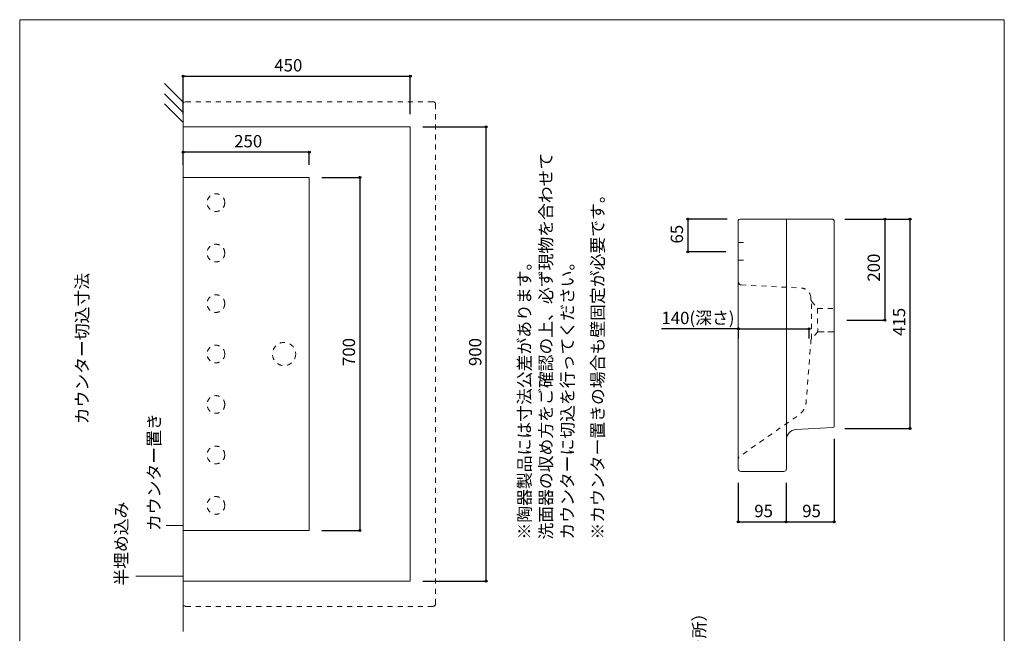
# Model space of a CAD drawing. Units: millimetres. Extents: x -975 to 975, y -1415 to 1419.
# Drawn here: x -975 to 975, y 203 to 1419 of the extents above; entities that cross this region are included whole.
import ezdxf

# ---------------------------------------------------------------- set-up
doc = ezdxf.new("R2010")
doc.units = ezdxf.units.MM
doc.header["$LTSCALE"] = 5.08
doc.header["$PDMODE"] = 1
doc.header["$PDSIZE"] = -2
doc.linetypes.add('STYLE_01', pattern=[0.694445, 0.347222, -0.347222])
doc.linetypes.add('STYLE_23', pattern=[3.937008, 1.968504, -1.968504])
for name, color, linetype in [('ADF70-0001', 7, 'Continuous'), ('notes', 7, 'Continuous'), ('template', 7, 'Continuous')]:
    doc.layers.add(name, color=color, linetype=linetype)
doc.styles.add('ＭＳ ゴシック', font='txt', dxfattribs={"bigfont": 'ＭＳ ゴシック'})
doc.dimstyles.new('TformSENN', dxfattribs={"dimtxt": 24.432617, "dimasz": 3.999756, "dimexe": 0, "dimexo": 25, "dimgap": 0.5, "dimtad": 1, "dimdec": 1, "dimzin": 11, "dimdsep": 46, "dimtxsty": 'ＭＳ ゴシック', "dimblk": 'DOT', "dimcen": 0, "dimazin": 0, "dimtfac": 0.8, "dimtdec": 1, "dimtix": 1, "dimtmove": 0, "dimatfit": 0, "dimldrblk": 'DOT', "dimfxl": 1, "dimfrac": 2, "dimtolj": 1, "dimtzin": 11, "dimarcsym": 0})
doc.dimstyles.new('tfrom線あり', dxfattribs={"dimtxt": 24.432617, "dimasz": 3.999756, "dimexe": 0, "dimexo": 25, "dimgap": 0.5, "dimtad": 1, "dimdec": 1, "dimzin": 11, "dimdsep": 46, "dimtxsty": 'ＭＳ ゴシック', "dimblk": 'DOT', "dimcen": 0, "dimazin": 0, "dimtfac": 1, "dimtdec": 1, "dimtix": 1, "dimtofl": 0, "dimtmove": 0, "dimatfit": 0, "dimldrblk": 'DOT', "dimfxl": 1, "dimfrac": 2, "dimtolj": 1, "dimtzin": 11, "dimarcsym": 0})

# ---------------------------------------------------------------- blocks, each defined once
blk = doc.blocks.new('*D4')
at = {"linetype": 'Continuous', "lineweight": -2}
h = blk.add_hatch(color=0, dxfattribs=at)
edge = h.paths.add_edge_path()
edge.add_arc((-51.3, 1206.2), 2, 0, 360, ccw=False)
h = blk.add_hatch(color=0, dxfattribs=at)
edge = h.paths.add_edge_path()
edge.add_arc((-51.3, 306.2), 2, 0, 360, ccw=False)
at = {"color": 0, "linetype": 'Continuous', "lineweight": -2}
for p, q in [((-176.9, 1206.2), (-51.3, 1206.2)), ((-51.3, 306.2), (-51.3, 1206.2)), ((-176.9, 306.2), (-51.3, 306.2))]:
    blk.add_line(p, q, dxfattribs=at)
for centre in [(-51.3, 1206.2), (-51.3, 306.2)]:
    blk.add_circle(centre, 2, dxfattribs=at)
at = {"layer": 'Defpoints', "color": 0, "lineweight": 0}
for p in [(-201.9, 1206.2), (-201.9, 306.2), (-51.3, 306.2)]:
    blk.add_point(p, dxfattribs=at)
at = {"color": 0, "insert": (-85.1, 732.4), "char_height": 24.43, "attachment_point": 1, "rotation": 90, "line_spacing_factor": 0.782827, "style": 'ＭＳ ゴシック'}
blk.add_mtext('900', dxfattribs=at)
blk = doc.blocks.new('_DOT')
at = {"color": 0, "linetype": 'ByBlock', "lineweight": -2}
blk.add_line((-0.5, 0), (-1, 0), dxfattribs=at)
at = {"color": 0, "linetype": 'ByBlock', "lineweight": -2, "const_width": 0.5}
blk.add_lwpolyline([(-0.25, 0, 1), (0.25, 0, 1)], format="xyb", close=True, dxfattribs=at)
blk = doc.blocks.new('*D5')
at = {"linetype": 'Continuous', "lineweight": -2}
h = blk.add_hatch(color=0, dxfattribs=at)
edge = h.paths.add_edge_path()
edge.add_arc((-651.4, 1306.7), 2, 0, 360, ccw=False)
h = blk.add_hatch(color=0, dxfattribs=at)
edge = h.paths.add_edge_path()
edge.add_arc((-201.4, 1306.7), 2, 0, 360, ccw=False)
at = {"color": 0, "linetype": 'Continuous', "lineweight": -2}
for p, q in [((-651.4, 1231.7), (-651.4, 1306.7)), ((-651.4, 1306.7), (-201.4, 1306.7)), ((-201.4, 1231.7), (-201.4, 1306.7))]:
    blk.add_line(p, q, dxfattribs=at)
for centre in [(-651.4, 1306.7), (-201.4, 1306.7)]:
    blk.add_circle(centre, 2, dxfattribs=at)
at = {"layer": 'Defpoints', "color": 0, "lineweight": 0}
for p in [(-651.4, 1306.7), (-651.4, 1206.7), (-201.4, 1206.7)]:
    blk.add_point(p, dxfattribs=at)
at = {"color": 0, "insert": (-470.7, 1340.6), "char_height": 24.43, "attachment_point": 1, "line_spacing_factor": 0.782827, "style": 'ＭＳ ゴシック'}
blk.add_mtext('450', dxfattribs=at)
blk = doc.blocks.new('*D6')
at = {"linetype": 'Continuous', "lineweight": -2}
h = blk.add_hatch(color=0, dxfattribs=at)
edge = h.paths.add_edge_path()
edge.add_arc((-301.4, 1106.3), 2, 0, 360, ccw=False)
h = blk.add_hatch(color=0, dxfattribs=at)
edge = h.paths.add_edge_path()
edge.add_arc((-301.4, 406.3), 2, 0, 360, ccw=False)
at = {"color": 0, "linetype": 'Continuous', "lineweight": -2}
for p, q in [((-376.4, 1106.3), (-301.4, 1106.3)), ((-301.4, 1106.3), (-301.4, 406.3)), ((-376.4, 406.3), (-301.4, 406.3))]:
    blk.add_line(p, q, dxfattribs=at)
for centre in [(-301.4, 1106.3), (-301.4, 406.3)]:
    blk.add_circle(centre, 2, dxfattribs=at)
at = {"layer": 'Defpoints', "color": 0, "lineweight": 0}
for p in [(-401.4, 1106.3), (-301.4, 1106.3), (-401.4, 406.3)]:
    blk.add_point(p, dxfattribs=at)
at = {"color": 0, "insert": (-335.3, 732.5), "char_height": 24.43, "attachment_point": 1, "rotation": 90, "line_spacing_factor": 0.782827, "style": 'ＭＳ ゴシック'}
blk.add_mtext('700', dxfattribs=at)
blk = doc.blocks.new('*D7')
at = {"linetype": 'Continuous', "lineweight": -2}
h = blk.add_hatch(color=0, dxfattribs=at)
edge = h.paths.add_edge_path()
edge.add_arc((-651.4, 1156.3), 2, 0, 360, ccw=False)
h = blk.add_hatch(color=0, dxfattribs=at)
edge = h.paths.add_edge_path()
edge.add_arc((-401.4, 1156.3), 2, 0, 360, ccw=False)
at = {"color": 0, "linetype": 'Continuous', "lineweight": -2}
for p, q in [((-651.4, 1131.3), (-651.4, 1156.3)), ((-401.4, 1156.3), (-651.4, 1156.3)), ((-401.4, 1131.3), (-401.4, 1156.3))]:
    blk.add_line(p, q, dxfattribs=at)
for centre in [(-651.4, 1156.3), (-401.4, 1156.3)]:
    blk.add_circle(centre, 2, dxfattribs=at)
at = {"layer": 'Defpoints', "color": 0, "lineweight": 0}
for p in [(-401.4, 1156.3), (-651.4, 1106.3), (-401.4, 1106.3)]:
    blk.add_point(p, dxfattribs=at)
at = {"color": 0, "insert": (-550.2, 1190.2), "char_height": 24.43, "attachment_point": 1, "line_spacing_factor": 0.782827, "style": 'ＭＳ ゴシック'}
blk.add_mtext('250', dxfattribs=at)
blk = doc.blocks.new('*D25')
at = {"linetype": 'Continuous', "lineweight": -2}
h = blk.add_hatch(color=0, dxfattribs=at)
edge = h.paths.add_edge_path()
edge.add_arc((448.2, 423.5), 2, 0, 360, ccw=False)
h = blk.add_hatch(color=0, dxfattribs=at)
edge = h.paths.add_edge_path()
edge.add_arc((543.2, 423.5), 2, 0, 360, ccw=False)
at = {"color": 0, "linetype": 'Continuous', "lineweight": -2}
for p, q in [((448.2, 501), (448.2, 423.5)), ((543.2, 501), (543.2, 423.5)), ((448.2, 423.5), (543.2, 423.5))]:
    blk.add_line(p, q, dxfattribs=at)
for centre in [(448.2, 423.5), (543.2, 423.5)]:
    blk.add_circle(centre, 2, dxfattribs=at)
at = {"layer": 'Defpoints', "color": 0, "lineweight": 0}
for p in [(448.2, 526), (543.2, 526), (448.2, 423.5)]:
    blk.add_point(p, dxfattribs=at)
at = {"color": 0, "insert": (479.8, 457.4), "char_height": 24.43, "attachment_point": 1, "line_spacing_factor": 0.782827, "style": 'ＭＳ ゴシック'}
blk.add_mtext('95', dxfattribs=at)
blk = doc.blocks.new('*D26')
at = {"linetype": 'Continuous', "lineweight": -2}
h = blk.add_hatch(color=0, dxfattribs=at)
edge = h.paths.add_edge_path()
edge.add_arc((543.2, 423.5), 2, 0, 360, ccw=False)
h = blk.add_hatch(color=0, dxfattribs=at)
edge = h.paths.add_edge_path()
edge.add_arc((638.2, 423.5), 2, 0, 360, ccw=False)
at = {"color": 0, "linetype": 'Continuous', "lineweight": -2}
for p, q in [((638.2, 588.4), (638.2, 423.5)), ((543.2, 501), (543.2, 423.5)), ((543.2, 423.5), (638.2, 423.5))]:
    blk.add_line(p, q, dxfattribs=at)
for centre in [(543.2, 423.5), (638.2, 423.5)]:
    blk.add_circle(centre, 2, dxfattribs=at)
at = {"layer": 'Defpoints', "color": 0, "lineweight": 0}
for p in [(638.2, 613.4), (543.2, 526), (543.2, 423.5)]:
    blk.add_point(p, dxfattribs=at)
at = {"color": 0, "insert": (574.8, 457.4), "char_height": 24.43, "attachment_point": 1, "line_spacing_factor": 0.782827, "style": 'ＭＳ ゴシック'}
blk.add_mtext('95', dxfattribs=at)
blk = doc.blocks.new('*D27')
at = {"linetype": 'Continuous', "lineweight": -2}
h = blk.add_hatch(color=0, dxfattribs=at)
edge = h.paths.add_edge_path()
edge.add_arc((348.2, 1023.5), 2, 0, 360, ccw=False)
h = blk.add_hatch(color=0, dxfattribs=at)
edge = h.paths.add_edge_path()
edge.add_arc((348.2, 958.6), 2, 0, 360, ccw=False)
at = {"color": 0, "linetype": 'Continuous', "lineweight": -2}
for p, q in [((426.2, 1023.5), (348.2, 1023.5)), ((348.2, 1023.5), (348.2, 958.6)), ((423.2, 958.6), (348.2, 958.6))]:
    blk.add_line(p, q, dxfattribs=at)
for centre in [(348.2, 1023.5), (348.2, 958.6)]:
    blk.add_circle(centre, 2, dxfattribs=at)
at = {"layer": 'Defpoints', "color": 0, "lineweight": 0}
for p in [(348.2, 1023.5), (451.2, 1023.5), (448.2, 958.6)]:
    blk.add_point(p, dxfattribs=at)
at = {"color": 0, "insert": (314.3, 975.2), "char_height": 24.43, "attachment_point": 1, "rotation": 90, "line_spacing_factor": 0.782827, "style": 'ＭＳ ゴシック'}
blk.add_mtext('65', dxfattribs=at)
blk = doc.blocks.new('*D28')
at = {"linetype": 'Continuous', "lineweight": -2}
h = blk.add_hatch(color=0, dxfattribs=at)
edge = h.paths.add_edge_path()
edge.add_arc((738.2, 1023.5), 2, 0, 360, ccw=False)
h = blk.add_hatch(color=0, dxfattribs=at)
edge = h.paths.add_edge_path()
edge.add_arc((738.2, 823.5), 2, 0, 360, ccw=False)
at = {"color": 0, "linetype": 'Continuous', "lineweight": -2}
for p, q in [((659.2, 1023.5), (738.2, 1023.5)), ((738.2, 1023.5), (738.2, 823.5)), ((663.1, 823.5), (738.2, 823.5))]:
    blk.add_line(p, q, dxfattribs=at)
for centre in [(738.2, 1023.5), (738.2, 823.5)]:
    blk.add_circle(centre, 2, dxfattribs=at)
at = {"layer": 'Defpoints', "color": 0, "lineweight": 0}
for p in [(634.2, 1023.5), (738.2, 1023.5), (638.1, 823.5)]:
    blk.add_point(p, dxfattribs=at)
at = {"color": 0, "insert": (704.3, 899.7), "char_height": 24.43, "attachment_point": 1, "rotation": 90, "line_spacing_factor": 0.782827, "style": 'ＭＳ ゴシック'}
blk.add_mtext('200', dxfattribs=at)
blk = doc.blocks.new('*D29')
at = {"linetype": 'Continuous', "lineweight": -2}
h = blk.add_hatch(color=0, dxfattribs=at)
edge = h.paths.add_edge_path()
edge.add_arc((448.3, 806), 2, 0, 360, ccw=False)
h = blk.add_hatch(color=0, dxfattribs=at)
edge = h.paths.add_edge_path()
edge.add_arc((588.3, 806), 2, 0, 360, ccw=False)
at = {"color": 0, "linetype": 'Continuous', "lineweight": -2}
for p, q in [((448.3, 806), (295.9, 806)), ((448.3, 786.9), (448.3, 806)), ((448.3, 806), (588.3, 806)), ((588.3, 786.9), (588.3, 806))]:
    blk.add_line(p, q, dxfattribs=at)
for centre in [(448.3, 806), (588.3, 806)]:
    blk.add_circle(centre, 2, dxfattribs=at)
at = {"layer": 'Defpoints', "color": 0, "lineweight": 0}
for p in [(448.3, 811.9), (448.3, 806), (588.3, 811.9)]:
    blk.add_point(p, dxfattribs=at)
at = {"color": 0, "insert": (295.9, 839.9), "char_height": 24.43, "attachment_point": 1, "line_spacing_factor": 0.782827, "style": 'ＭＳ ゴシック'}
blk.add_mtext('140(深さ)', dxfattribs=at)
blk = doc.blocks.new('*D30')
at = {"linetype": 'Continuous', "lineweight": -2}
h = blk.add_hatch(color=0, dxfattribs=at)
edge = h.paths.add_edge_path()
edge.add_arc((788.2, 1023.5), 2, 0, 360, ccw=False)
h = blk.add_hatch(color=0, dxfattribs=at)
edge = h.paths.add_edge_path()
edge.add_arc((788.2, 608.5), 2, 0, 360, ccw=False)
at = {"color": 0, "linetype": 'Continuous', "lineweight": -2}
for p, q in [((659.2, 1023.5), (788.2, 1023.5)), ((788.2, 1023.5), (788.2, 608.5)), ((659.2, 608.5), (788.2, 608.5))]:
    blk.add_line(p, q, dxfattribs=at)
for centre in [(788.2, 1023.5), (788.2, 608.5)]:
    blk.add_circle(centre, 2, dxfattribs=at)
at = {"layer": 'Defpoints', "color": 0, "lineweight": 0}
for p in [(634.2, 1023.5), (788.2, 1023.5), (634.2, 608.5)]:
    blk.add_point(p, dxfattribs=at)
at = {"color": 0, "insert": (754.3, 792.2), "char_height": 24.43, "attachment_point": 1, "rotation": 90, "line_spacing_factor": 0.782827, "style": 'ＭＳ ゴシック'}
blk.add_mtext('415', dxfattribs=at)

msp = doc.modelspace()

# ---------------------------------------------------------------- linework, layer by layer
at = {"layer": 'ADF70-0001', "color": 7, "linetype": 'Continuous', "lineweight": 15}
for p, q in [((-651.38, 1254.98), (-688.38, 1291.98)), ((-651.38, 1234.98), (-688.38, 1271.98)), ((-651.38, 1214.98), (-688.38, 1251.98)), ((448.11, 1020.51), (448.11, 528.51)), ((634.19, 1023.51), (451.11, 1023.51)), ((543.49, 528.51), (543.49, 1023.51)), ((638.11, 1019.51), (638.11, 613.36)), ((448.19, 977.04), (458.19, 977.04)), ((448.3, 942.04), (458.19, 942.04)), ((638.19, 613.36), (638.19, 646.03)), ((562.44, 606.54), (635.35, 610.36)), ((453.11, 523.51), (538.49, 523.51))]:
    msp.add_line(p, q, dxfattribs=at)
at = {"layer": 'ADF70-0001', "color": 7, "linetype": 'Continuous', "lineweight": 5}
msp.add_line((-651.38, 206.28), (-651.38, 1306.28), dxfattribs=at)
at = {"layer": 'ADF70-0001', "color": 7, "linetype": 'STYLE_23', "lineweight": 5}
for p, q in [((-156.38, 1256.24), (-646.38, 1256.24)), ((-151.38, 261.24), (-151.38, 1251.24)), ((-646.38, 256.24), (-156.38, 256.24))]:
    msp.add_line(p, q, dxfattribs=at)
at = {"layer": 'ADF70-0001', "color": 7, "linetype": 'STYLE_23', "lineweight": 15}
for p, q in [((453.88, 893.22), (573.02, 886.97)), ((591.74, 868.61), (592.13, 863.72)), ((593.19, 786.01), (593.19, 861.01)), ((593.29, 860.9), (605.35, 846.53)), ((605.35, 846.53), (605.37, 800.53)), ((605.35, 846.53), (638.11, 846.53))]:
    msp.add_line(p, q, dxfattribs=at)
at = {"layer": 'ADF70-0001', "color": 7, "linetype": 'Continuous', "lineweight": 15}
for points in [[(-651.4, 1206.23), (-201.4, 1206.23), (-201.4, 306.23), (-651.4, 306.23)], [(-651.4, 1106.28), (-401.4, 1106.28), (-401.4, 406.28), (-651.4, 406.28)]]:
    msp.add_lwpolyline(points, close=True, dxfattribs=at)
at = {"layer": 'ADF70-0001', "color": 7, "linetype": 'STYLE_23', "lineweight": 15, "flags": 128}
msp.add_lwpolyline([(605.37, 800.53), (593.19, 786.01), (593.29, 786.12, 0.1557749), (592.13, 783.31), (582.51, 661.11, -0.2239746), (567.69, 635.19), (450.75, 553.31, 0.2446984), (448.19, 548.39, 0.2446984)], format="xyb", dxfattribs=at)
at = {"layer": 'ADF70-0001', "color": 7, "linetype": 'STYLE_23', "lineweight": 15}
msp.add_lwpolyline([(638.18, 800.53), (605.37, 800.53), (605.37, 800.53), (605.37, 800.53), (638.18, 800.53)], close=True, dxfattribs=at)
at = {"layer": 'ADF70-0001', "color": 7, "linetype": 'STYLE_23', "lineweight": 5}
for centre, radius in [((-586.42, 1056.24), 17.5), ((-586.42, 956.24), 17.5), ((-586.42, 856.24), 17.5), ((-586.42, 756.24), 17.5), ((-451.38, 756.24), 23), ((-586.42, 656.24), 17.5), ((-586.42, 556.24), 17.5), ((-586.42, 456.24), 17.5)]:
    msp.add_circle(centre, radius, dxfattribs=at)
at = {"layer": 'ADF70-0001', "color": 7, "linetype": 'STYLE_01', "lineweight": 15}
msp.add_arc((-646.38, 1251.24), 5, 90, 180, dxfattribs=at)
at = {"layer": 'ADF70-0001', "color": 7, "linetype": 'STYLE_23', "lineweight": 5}
for centre, start, end in [((-156.38, 1251.24), 0, 90), ((-156.38, 261.24), 270, 0)]:
    msp.add_arc(centre, 5, start, end, dxfattribs=at)
at = {"layer": 'ADF70-0001', "color": 7, "linetype": 'Continuous', "lineweight": 15}
for centre, radius, start, end in [((451.11, 1020.51), 3, 90, 180), ((634.25, 1019.65), 3.86, 357.91749, 90.86245), ((563.49, 586.57), 20, 93, 180), ((635.19, 613.36), 3, 273, 360), ((453.11, 528.51), 5, 180, 270), ((538.49, 528.51), 5, 270, 0)]:
    msp.add_arc(centre, radius, start, end, dxfattribs=at)
at = {"layer": 'ADF70-0001', "color": 7, "linetype": 'STYLE_23', "lineweight": 15}
for centre, radius, start, end in [((454.19, 899.21), 6, 180, 267), ((571.8, 867.01), 20, 4.58366, 86.50986), ((597.12, 864.12), 5, 184.58366, 220)]:
    msp.add_arc(centre, radius, start, end, dxfattribs=at)
at = {"layer": 'ADF70-0001', "color": 7, "linetype": 'STYLE_01', "lineweight": 5}
msp.add_arc((-646.38, 261.24), 5, 180, 270, dxfattribs=at)
at = {"layer": 'notes', "color": 7, "linetype": 'Continuous', "lineweight": 5}
for p, q in [((-651.4, 416.28), (-685.2, 416.28)), ((-651.89, 316.23), (-745.2, 316.23))]:
    msp.add_line(p, q, dxfattribs=at)
at = {"layer": 'template', "color": 7, "linetype": 'Continuous', "lineweight": 5, "flags": 128}
msp.add_lwpolyline([(975, 1418.76), (-975, 1418.76), (-975, -1381.24), (975, -1381.24), (975, 1418.76)], dxfattribs=at)
msp.add_lwpolyline([(975, 1418.76), (-975, 1418.76), (-975, -1381.24), (975, -1381.24), (975, 1418.76)], dxfattribs=at)

# ---------------------------------------------------------------- texts
at = {"layer": 'notes', "color": 7, "insert": (12.48, 388.51), "char_height": 24.4326, "width": 764.7717, "attachment_point": 1, "rotation": 90, "line_spacing_factor": 1.043769, "style": 'ＭＳ ゴシック'}
msp.add_mtext('※陶器製品には寸法公差があります。\\P  洗面器の収め方をご確認の上、必ず現物を合わせて\\P  カウンターに切込を行ってください。', dxfattribs=at)
at = {"layer": 'notes', "color": 7, "attachment_point": 1, "rotation": 90, "line_spacing_factor": 0.782827, "style": 'ＭＳ ゴシック'}
for s, insert, char_height in [('※カウンター置きの場合も壁固定が必要です。', (157.51, 388.51), 24.4326), ('カウンター切込寸法', (-863.56, 617.02), 24.433), ('カウンター置き', (-721.05, 405.42), 24.433), ('半埋め込み', (-786.05, 297.15), 24.433), ('壁取付ボルト穴(4ヶ所）', (358.7, -103.56), 24.4326)]:
    msp.add_mtext(s, dxfattribs=dict(at, insert=insert, char_height=char_height))

# ---------------------------------------------------------------- dimensions: what is measured, and where the dimension line sits
at = {"layer": 'notes', "color": 7, "linetype": 'Continuous', "lineweight": 5}
for base, p1, p2, dimstyle, override, picture, middle in [((-651.38, 1306.74), (-201.38, 1206.74), (-651.38, 1206.74), 'TformSENN', {"dimgap": 5, "dimpost": '<>', "dimtxsty": 'ＭＳ ゴシック', "dimtmove": 2}, '*D5', (-446.87, 1311.74)), ((448.26, 806.04), (588.26, 811.91), (448.26, 811.95), 'tfrom線あり', {"dimgap": 5, "dimpost": '<>(深さ)', "dimtxsty": 'ＭＳ ゴシック', "dimtix": 0, "dimtmove": 2}, '*D29', (438.8, 811.04))]:
    dim = msp.add_linear_dim(base=base, p1=p1, p2=p2, dimstyle=dimstyle, override=override, dxfattribs=at)
    dim.commit()
    dim.dimension.update_dxf_attribs({"geometry": picture, "text_midpoint": middle, "dimtype": 128})
for base, p1, p2, dimstyle, picture, middle in [((-401.4, 1156.28), (-651.4, 1106.28), (-401.4, 1106.28), 'TformSENN', '*D7', (-526.4, 1156.28)), ((543.19, 423.51), (638.19, 613.36), (543.19, 526.01), 'tfrom線あり', '*D26', (590.69, 423.51)), ((448.19, 423.51), (543.19, 526.01), (448.19, 526.01), 'tfrom線あり', '*D25', (495.69, 423.51))]:
    dim = msp.add_linear_dim(base=base, p1=p1, p2=p2, dimstyle=dimstyle, override={"dimgap": 5, "dimpost": '<>', "dimtxsty": 'ＭＳ ゴシック', "dimtmove": 2}, dxfattribs=at)
    dim.commit()
    dim.dimension.update_dxf_attribs({"geometry": picture, "text_midpoint": middle})
for base, p1, p2, dimstyle, picture, middle in [((-51.26, 306.23), (-201.89, 1206.23), (-201.89, 306.23), 'TformSENN', '*D4', (-51.26, 756.23)), ((-301.4, 1106.28), (-401.4, 406.28), (-401.4, 1106.28), 'TformSENN', '*D6', (-301.4, 756.28)), ((348.19, 1023.51), (448.24, 958.55), (451.19, 1023.51), 'tfrom線あり', '*D27', (348.19, 991.03)), ((738.19, 1023.51), (638.11, 823.51), (634.19, 1023.51), 'tfrom線あり', '*D28', (738.19, 923.51)), ((788.19, 1023.51), (634.19, 608.51), (634.19, 1023.51), 'tfrom線あり', '*D30', (788.19, 816.01))]:
    dim = msp.add_linear_dim(base=base, p1=p1, p2=p2, angle=90, dimstyle=dimstyle, override={"dimgap": 5, "dimpost": '<>', "dimtxsty": 'ＭＳ ゴシック', "dimtmove": 2}, dxfattribs=at)
    dim.commit()
    dim.dimension.update_dxf_attribs({"geometry": picture, "text_midpoint": middle})

doc.saveas('drawing.dxf')
